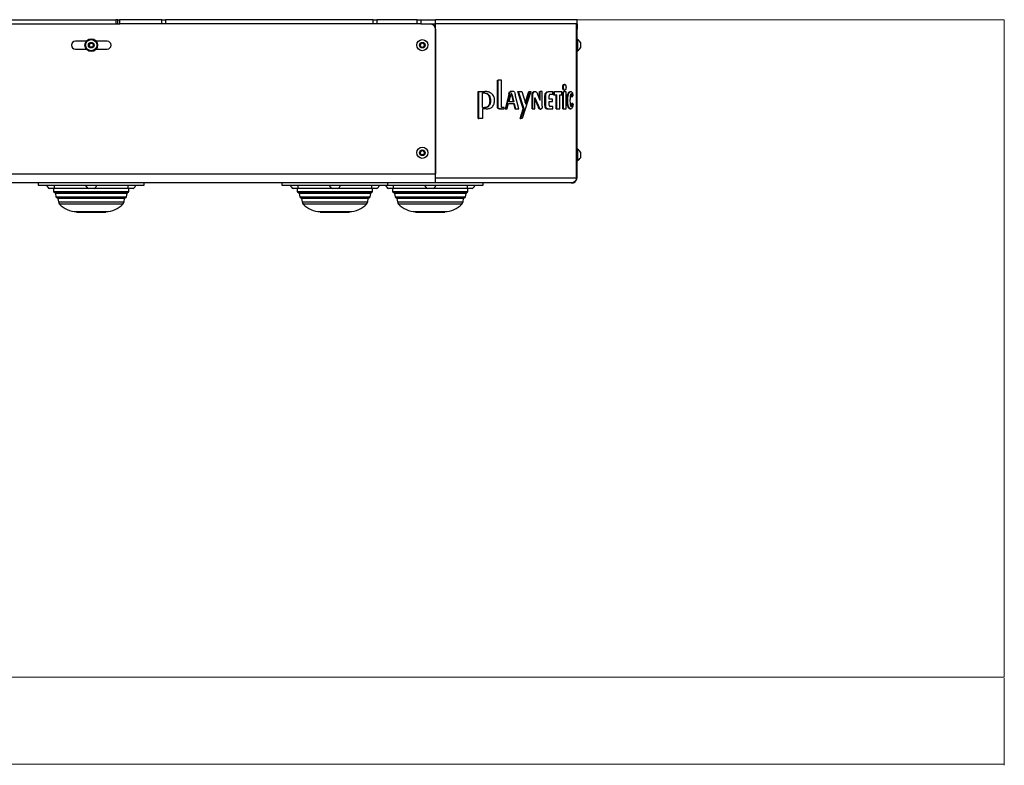
# Model space of a CAD drawing. Units: millimetres. Extents: x 5 to 3686, y -2 to 3129.
# Drawn here: x 2507 to 3436, y 646 to 1349 of the extents above; entities that cross this region are included whole.
import ezdxf

# ---------------------------------------------------------------- set-up
doc = ezdxf.new("R2010")
doc.units = ezdxf.units.MM
doc.styles.add('SLDTEXTSTYLE0', font='TXT', dxfattribs={"width": 0.75})
doc.dimstyles.new('SLDDIMSTYLE0', dxfattribs={"dimtxt": 50, "dimasz": 3.302, "dimexe": 0, "dimexo": 0.0625, "dimgap": 12.5, "dimtad": 1, "dimrnd": 1e-09, "dimzin": 12, "dimdsep": 46, "dimtxsty": 'SLDTEXTSTYLE0', "dimsah": 1, "dimcen": 0.09, "dimadec": 0, "dimazin": 3, "dimtfac": 1, "dimtofl": 0, "dimtmove": 0, "dimatfit": 3, "dimfxl": 1, "dimfrac": 2, "dimtolj": 1, "dimtzin": 12, "dimarcsym": 0})
doc.dimstyles.new('SLDDIMSTYLE1', dxfattribs={"dimtxt": 50, "dimasz": 3.302, "dimexe": 0, "dimexo": 0.0625, "dimgap": 12.5, "dimtad": 1, "dimdec": 0, "dimrnd": 1e-09, "dimzin": 12, "dimdsep": 46, "dimtxsty": 'SLDTEXTSTYLE0', "dimsah": 1, "dimcen": 0.09, "dimadec": 0, "dimazin": 3, "dimtfac": 1, "dimtdec": 0, "dimtofl": 0, "dimtmove": 0, "dimatfit": 3, "dimfxl": 1, "dimfrac": 2, "dimtolj": 1, "dimtzin": 12, "dimarcsym": 0})

# ---------------------------------------------------------------- blocks, each defined once
blk = doc.blocks.new('_D_1')
at = {"color": 7, "linetype": 'Continuous', "lineweight": 0}
blk.add_line((2025.27, 1129.38), (2025.27, 729.38), dxfattribs=at)
at = {"color": 7, "linetype": 'Continuous', "lineweight": 18}
for points in [[(2025.27, 1129.38), (2024.76, 1126.08), (2025.78, 1126.08)], [(2025.27, 729.38), (2025.78, 732.68), (2024.76, 732.68)]]:
    blk.add_solid(points, dxfattribs=at)
at = {"color": 7, "linetype": 'Continuous', "lineweight": 18, "insert": (1960.82, 792.72), "char_height": 50, "attachment_point": 1, "rotation": 90, "style": 'SLDTEXTSTYLE0'}
blk.add_mtext('400', dxfattribs=at)
blk = doc.blocks.new('_D_2')
at = {"color": 7, "linetype": 'Continuous', "lineweight": 0}
for p, q in [((612.47, 728.38), (612.47, 646.38)), ((3436.07, 728.38), (3436.07, 646.38)), ((612.47, 647.38), (3436.07, 647.38))]:
    blk.add_line(p, q, dxfattribs=at)
at = {"color": 7, "linetype": 'Continuous', "lineweight": 18}
for points in [[(612.47, 647.38), (615.77, 646.87), (615.77, 647.89)], [(3436.07, 647.38), (3432.76, 647.89), (3432.76, 646.87)]]:
    blk.add_solid(points, dxfattribs=at)
at = {"color": 7, "linetype": 'Continuous', "lineweight": 18, "insert": (1950.38, 711.83), "char_height": 50, "attachment_point": 1, "style": 'SLDTEXTSTYLE0'}
blk.add_mtext('2824', dxfattribs=at)

msp = doc.modelspace()

# ---------------------------------------------------------------- linework, layer by layer
at = {"color": 7, "linetype": 'Continuous', "lineweight": 18}
for p, q in [((612.466, 1349.38), (3436.066, 1349.38)), ((3436.066, 729.38), (3436.066, 1349.38)), ((612.466, 729.38), (3436.066, 729.38))]:
    msp.add_line(p, q, dxfattribs=at)
at = {"color": 7, "linetype": 'Continuous', "lineweight": 25}
for p, q in [((1451.187, 1349.38), (2597.344, 1349.38)), ((2597.344, 1349.38), (2597.344, 1345.38)), ((2599.344, 1349.38), (2597.344, 1349.38)), ((2599.344, 1345.38), (2599.344, 1349.38)), ((2599.344, 1349.38), (2600.809, 1349.38)), ((2600.809, 1349.38), (2600.809, 1345.38)), ((2640.88, 1349.38), (2600.809, 1349.38)), ((2640.88, 1345.38), (2640.88, 1349.38)), ((2640.88, 1349.38), (2644.415, 1349.38)), ((2644.415, 1349.38), (2644.415, 1345.38)), ((2840.273, 1349.38), (2644.415, 1349.38)), ((2840.273, 1345.38), (2840.273, 1349.38)), ((2840.273, 1349.38), (2843.809, 1349.38)), ((2843.809, 1349.38), (2843.809, 1345.38)), ((2881.88, 1349.38), (2843.809, 1349.38)), ((2881.88, 1345.38), (2881.88, 1349.38)), ((2881.88, 1349.38), (2885.415, 1349.38)), ((2885.415, 1349.38), (2885.415, 1345.38)), ((2885.415, 1349.38), (2899.264, 1349.38)), ((2899.264, 1345.38), (2899.264, 1349.38)), ((3032.766, 1349.38), (2899.264, 1349.38)), ((3032.766, 1345.38), (3032.766, 1349.38)), ((1447.187, 1345.38), (2601.344, 1345.38)), ((2640.88, 1345.38), (2601.344, 1345.38)), ((2644.415, 1345.38), (2640.88, 1345.38)), ((2840.273, 1345.38), (2644.415, 1345.38)), ((2843.809, 1345.38), (2840.273, 1345.38)), ((2881.88, 1345.38), (2843.809, 1345.38)), ((2885.415, 1345.38), (2881.88, 1345.38)), ((2885.415, 1345.38), (2894.266, 1345.38)), ((2885.415, 1345.38), (2899.264, 1345.38)), ((3032.766, 1345.38), (2899.264, 1345.38)), ((2899.266, 1200.38), (2899.266, 1345.38)), ((2899.266, 1340.38), (2899.266, 1203.88)), ((3032.266, 1200.38), (3032.266, 1345.38)), ((3032.766, 1345.38), (3032.766, 1340.38)), ((3032.766, 1203.88), (3032.766, 1340.38)), ((2570.591, 1329.13), (2559.266, 1329.13)), ((2589.266, 1329.13), (2577.94, 1329.13)), ((3033.146, 1330.63), (3032.766, 1330.63)), ((3033.146, 1330.63), (3033.146, 1323.376)), ((2559.266, 1321.63), (2570.591, 1321.63)), ((2571.956, 1325.38), (2573.111, 1327.38)), ((2573.111, 1323.38), (2571.956, 1325.38)), ((2573.111, 1327.38), (2575.42, 1327.38)), ((2575.42, 1323.38), (2573.111, 1323.38)), ((2575.42, 1327.38), (2576.575, 1325.38)), ((2576.575, 1325.38), (2575.42, 1323.38)), ((2577.94, 1321.63), (2589.266, 1321.63)), ((2884.766, 1326.535), (2886.766, 1327.69)), ((2884.766, 1324.226), (2884.766, 1326.535)), ((2886.766, 1323.071), (2884.766, 1324.226)), ((2886.766, 1327.69), (2888.766, 1326.535)), ((2888.766, 1324.226), (2886.766, 1323.071)), ((2888.766, 1326.535), (2888.766, 1324.226)), ((3032.766, 1320.13), (3033.146, 1320.13)), ((3033.146, 1323.376), (3033.146, 1320.13)), ((3036.066, 1328.005), (3036.066, 1324.378)), ((3036.066, 1324.378), (3036.066, 1322.755)), ((2957.598, 1267.493), (2957.598, 1292.379)), ((2957.598, 1292.379), (2958.305, 1292.379)), ((2958.305, 1267.493), (2958.305, 1292.379)), ((2961.512, 1292.379), (2958.305, 1292.379)), ((2961.512, 1266.962), (2961.512, 1292.379)), ((3019.269, 1285.683), (3019.976, 1285.683)), ((3021.206, 1288.428), (3020.499, 1288.428)), ((3020.499, 1282.936), (3021.206, 1282.936)), ((2939.345, 1281.679), (2940.052, 1281.679)), ((2940.052, 1281.679), (2945.847, 1281.679)), ((2943.674, 1266.482), (2943.674, 1280.464)), ((2944.666, 1280.464), (2943.674, 1280.464)), ((2968.274, 1279.234), (2964.859, 1265.252)), ((2968.981, 1279.234), (2965.566, 1265.252)), ((2968.274, 1279.234), (2968.981, 1279.234)), ((2968.613, 1271.825), (2970.177, 1278.17)), ((2970.851, 1278.207), (2971.558, 1278.207)), ((2970.851, 1278.207), (2972.445, 1271.825)), ((2971.015, 1282.083), (2971.722, 1282.083)), ((2971.558, 1278.207), (2973.152, 1271.825)), ((2977.756, 1265.252), (2974.503, 1278.474)), ((2982.069, 1265.177), (2976.909, 1281.666)), ((2976.909, 1281.666), (2977.616, 1281.666)), ((2982.776, 1265.177), (2977.616, 1281.666)), ((2977.616, 1281.666), (2980.696, 1281.666)), ((2980.696, 1281.666), (2984.32, 1269.773)), ((2989.274, 1281.666), (2981.153, 1256.205)), ((2983.966, 1270.933), (2987.236, 1281.666)), ((2984.32, 1269.773), (2987.943, 1281.666)), ((2987.236, 1281.666), (2987.943, 1281.666)), ((2987.943, 1281.666), (2989.274, 1281.666)), ((2990.456, 1278.547), (2991.163, 1278.547)), ((2990.456, 1265.256), (2990.456, 1278.547)), ((2991.163, 1265.256), (2991.163, 1278.547)), ((2992.466, 1281.564), (2993.173, 1281.564)), ((2993.094, 1275.606), (2993.147, 1275.606)), ((2993.094, 1265.256), (2993.094, 1275.606)), ((2993.094, 1274.089), (2996.388, 1266.448)), ((2998.08, 1273.335), (2995.427, 1279.479)), ((2997.423, 1281.564), (2998.13, 1281.564)), ((2997.423, 1274.856), (2997.423, 1281.564)), ((2998.13, 1273.335), (2998.08, 1273.335)), ((2999.919, 1281.564), (2998.13, 1281.564)), ((2998.13, 1273.335), (2998.13, 1281.564)), ((2999.919, 1267.788), (2999.919, 1281.564)), ((3002.543, 1268.443), (3002.543, 1277.936)), ((3002.543, 1277.936), (3003.25, 1277.936)), ((3003.25, 1268.443), (3003.25, 1277.936)), ((3004.815, 1281.399), (3005.522, 1281.399)), ((3009.89, 1281.399), (3005.522, 1281.399)), ((3006.563, 1274.474), (3006.563, 1277.566)), ((3009.549, 1274.474), (3006.563, 1274.474)), ((3007.145, 1279.017), (3009.89, 1279.017)), ((3009.549, 1272.092), (3009.549, 1274.474)), ((3009.89, 1279.017), (3009.89, 1281.399)), ((3010.683, 1278.495), (3010.683, 1281.4)), ((3010.683, 1281.4), (3011.39, 1281.4)), ((3010.683, 1278.495), (3011.39, 1278.495)), ((3011.39, 1278.495), (3011.39, 1281.4)), ((3018.516, 1281.4), (3011.39, 1281.4)), ((3011.39, 1278.495), (3013.684, 1278.495)), ((3012.977, 1265.241), (3012.977, 1278.495)), ((3013.684, 1265.241), (3013.684, 1278.495)), ((3016.459, 1278.495), (3018.516, 1278.495)), ((3016.459, 1265.241), (3016.459, 1278.495)), ((3018.516, 1278.495), (3018.516, 1281.4)), ((3019.318, 1265.241), (3019.318, 1281.399)), ((3019.318, 1281.399), (3020.025, 1281.399)), ((3020.025, 1265.241), (3020.025, 1281.399)), ((3022.377, 1281.399), (3020.025, 1281.399)), ((3022.377, 1265.241), (3022.377, 1281.399)), ((3023.282, 1273.182), (3023.989, 1273.182)), ((3026.16, 1281.671), (3026.867, 1281.671)), ((3027.612, 1276.606), (3028.32, 1276.606)), ((3028.32, 1276.606), (3028.963, 1277.687)), ((2943.674, 1266.482), (2946.199, 1266.482)), ((2947.135, 1265.265), (2943.674, 1265.265)), ((2950.341, 1272.712), (2951.048, 1272.712)), ((2957.598, 1267.493), (2958.305, 1267.493)), ((2959.744, 1265.252), (2960.451, 1265.252)), ((2960.451, 1265.252), (2964.061, 1265.252)), ((2964.061, 1266.468), (2961.97, 1266.468)), ((2964.061, 1265.252), (2964.061, 1266.468)), ((2964.859, 1265.252), (2965.566, 1265.252)), ((2965.566, 1265.252), (2966.996, 1265.252)), ((2966.996, 1265.252), (2968.211, 1270.229)), ((2968.211, 1270.229), (2973.54, 1270.229)), ((2973.152, 1271.825), (2968.613, 1271.825)), ((2972.833, 1270.229), (2974.052, 1265.252)), ((2973.54, 1270.229), (2974.759, 1265.252)), ((2974.052, 1265.252), (2974.759, 1265.252)), ((2974.759, 1265.252), (2977.756, 1265.252)), ((2979.044, 1256.205), (2982.069, 1265.177)), ((2979.752, 1256.205), (2982.776, 1265.177)), ((2982.069, 1265.177), (2982.776, 1265.177)), ((2990.456, 1265.256), (2991.163, 1265.256)), ((2991.163, 1265.256), (2993.094, 1265.256)), ((2996.388, 1266.448), (2997.095, 1266.448)), ((2997.899, 1265.107), (2998.606, 1265.107)), ((3002.543, 1268.443), (3003.25, 1268.443)), ((3004.402, 1265.241), (3005.109, 1265.241)), ((3005.109, 1265.241), (3010.039, 1265.241)), ((3006.563, 1272.092), (3009.549, 1272.092)), ((3006.563, 1268.741), (3006.563, 1272.092)), ((3010.039, 1267.624), (3007.367, 1267.624)), ((3010.039, 1265.241), (3010.039, 1267.624)), ((3012.977, 1265.241), (3013.684, 1265.241)), ((3013.684, 1265.241), (3016.459, 1265.241)), ((3019.318, 1265.241), (3020.025, 1265.241)), ((3020.025, 1265.241), (3022.377, 1265.241)), ((3026.347, 1265.213), (3027.054, 1265.213)), ((3027.724, 1270.724), (3028.432, 1270.724)), ((3029.015, 1269.608), (3028.432, 1270.724)), ((2939.334, 1256.224), (2940.041, 1256.224)), ((2943.655, 1256.224), (2940.041, 1256.224)), ((2979.044, 1256.205), (2979.752, 1256.205)), ((2981.153, 1256.205), (2979.752, 1256.205)), ((3033.146, 1227.13), (3032.766, 1227.13)), ((3033.146, 1227.13), (3033.146, 1219.876)), ((2884.456, 1223.88), (2885.611, 1225.88)), ((2885.611, 1221.88), (2884.456, 1223.88)), ((2885.611, 1225.88), (2887.92, 1225.88)), ((2887.92, 1221.88), (2885.611, 1221.88)), ((2887.92, 1225.88), (2889.075, 1223.88)), ((2889.075, 1223.88), (2887.92, 1221.88)), ((3033.146, 1219.876), (3033.146, 1216.63)), ((3036.066, 1224.505), (3036.066, 1220.878)), ((3036.066, 1220.878), (3036.066, 1219.255)), ((3032.766, 1216.63), (3033.146, 1216.63)), ((1149.266, 1203.88), (2899.266, 1203.88)), ((2899.266, 1200.38), (3032.266, 1200.38)), ((3032.765, 1200.38), (3032.765, 1203.754)), ((2899.266, 1195.38), (1149.268, 1195.38)), ((2524.266, 1195.38), (2524.266, 1193.38)), ((2524.266, 1193.38), (2574.266, 1193.38)), ((2532.21, 1193.38), (2532.21, 1193)), ((2539.266, 1193), (2532.21, 1193)), ((2538.766, 1190.08), (2534.835, 1190.08)), ((2538.766, 1190.38), (2538.766, 1187.38)), ((2538.766, 1190.38), (2571.135, 1190.38)), ((2539.266, 1193.38), (2539.266, 1190.38)), ((2569.016, 1193.38), (2569.016, 1193)), ((2579.516, 1193), (2569.016, 1193)), ((2576.891, 1190.08), (2571.641, 1190.08)), ((2574.266, 1193.38), (2624.266, 1193.38)), ((2577.396, 1190.38), (2605.01, 1190.38)), ((2579.516, 1193), (2579.516, 1193.38)), ((2605.01, 1190.38), (2609.766, 1190.38)), ((2609.266, 1190.38), (2609.266, 1193.38)), ((2616.322, 1193), (2609.266, 1193)), ((2609.766, 1187.38), (2609.766, 1190.38)), ((2613.697, 1190.08), (2609.766, 1190.08)), ((2616.322, 1193), (2616.322, 1193.38)), ((2624.266, 1193.38), (2624.266, 1195.38)), ((2754.266, 1195.38), (2754.266, 1193.38)), ((2754.266, 1193.38), (2804.266, 1193.38)), ((2762.21, 1193.38), (2762.21, 1193)), ((2769.266, 1193), (2762.21, 1193)), ((2768.766, 1190.08), (2764.835, 1190.08)), ((2768.766, 1190.38), (2768.766, 1187.38)), ((2768.766, 1190.38), (2773.521, 1190.38)), ((2769.266, 1193.38), (2769.266, 1190.38)), ((2773.521, 1190.38), (2801.135, 1190.38)), ((2799.016, 1193.38), (2799.016, 1193)), ((2809.516, 1193), (2799.016, 1193)), ((2806.891, 1190.08), (2801.641, 1190.08)), ((2804.266, 1193.38), (2854.266, 1193.38)), ((2807.267, 1190.38), (2839.766, 1190.38)), ((2809.516, 1193), (2809.516, 1193.38)), ((2839.266, 1190.38), (2839.266, 1193.38)), ((2846.322, 1193), (2839.266, 1193)), ((2839.766, 1187.38), (2839.766, 1190.38)), ((2843.697, 1190.08), (2839.766, 1190.08)), ((2846.322, 1193), (2846.322, 1193.38)), ((2852.21, 1193.38), (2852.21, 1193)), ((2859.266, 1193), (2852.21, 1193)), ((2854.266, 1193.38), (2854.266, 1195.38)), ((2854.266, 1193.38), (2894.266, 1193.38)), ((2858.765, 1190.08), (2854.835, 1190.08)), ((2858.765, 1190.38), (2858.765, 1187.38)), ((2858.765, 1190.38), (2863.521, 1190.38)), ((2859.266, 1193.38), (2859.266, 1190.38)), ((2863.521, 1190.38), (2891.135, 1190.38)), ((2889.016, 1193.38), (2889.016, 1193)), ((2899.516, 1193), (2889.016, 1193)), ((2896.891, 1190.08), (2891.641, 1190.08)), ((2894.266, 1193.38), (2944.266, 1193.38)), ((2897.268, 1190.38), (2929.765, 1190.38)), ((3027.266, 1195.38), (2899.266, 1195.38)), ((2899.516, 1193), (2899.516, 1193.38)), ((2929.266, 1190.38), (2929.266, 1193.38)), ((2936.322, 1193), (2929.266, 1193)), ((2929.765, 1187.38), (2929.765, 1190.38)), ((2933.697, 1190.08), (2929.765, 1190.08)), ((2936.322, 1193), (2936.322, 1193.38)), ((2944.266, 1193.38), (2944.266, 1195.38)), ((3027.266, 1195.38), (3027.765, 1195.38)), ((2540.406, 1185.584), (2541.002, 1182.207)), ((2606.545, 1181.38), (2541.986, 1181.38)), ((2542.771, 1180.681), (2543.333, 1177.492)), ((2605.198, 1177.492), (2605.761, 1180.681)), ((2607.53, 1182.207), (2608.125, 1185.584)), ((2770.406, 1185.584), (2771.002, 1182.207)), ((2836.545, 1181.38), (2771.986, 1181.38)), ((2772.771, 1180.681), (2773.333, 1177.492)), ((2835.198, 1177.492), (2835.761, 1180.681)), ((2837.53, 1182.207), (2838.125, 1185.584)), ((2860.406, 1185.584), (2861.001, 1182.207)), ((2926.544, 1181.38), (2861.986, 1181.38)), ((2862.77, 1180.681), (2863.332, 1177.492)), ((2925.198, 1177.492), (2925.76, 1180.681)), ((2927.529, 1182.207), (2928.125, 1185.584)), ((2560.466, 1168.48), (2560.466, 1167.88)), ((2560.466, 1168.48), (2560.466, 1168.08)), ((2560.466, 1168.48), (2586.217, 1168.48)), ((2560.466, 1168.08), (2586.217, 1168.08)), ((2560.466, 1167.88), (2586.217, 1167.88)), ((2586.217, 1168.48), (2588.066, 1168.48)), ((2586.217, 1168.08), (2588.066, 1168.08)), ((2586.217, 1167.88), (2588.066, 1167.88)), ((2588.066, 1167.88), (2588.066, 1168.48)), ((2588.066, 1168.08), (2588.066, 1168.48)), ((2790.466, 1168.48), (2790.466, 1167.88)), ((2790.466, 1168.48), (2790.466, 1168.08)), ((2790.466, 1168.48), (2792.314, 1168.48)), ((2790.466, 1168.08), (2792.314, 1168.08)), ((2790.466, 1167.88), (2792.314, 1167.88)), ((2792.314, 1168.48), (2818.066, 1168.48)), ((2792.314, 1168.08), (2818.066, 1168.08)), ((2792.314, 1167.88), (2818.066, 1167.88)), ((2818.066, 1167.88), (2818.066, 1168.48)), ((2818.066, 1168.08), (2818.066, 1168.48)), ((2880.465, 1168.48), (2880.465, 1167.88)), ((2880.465, 1168.48), (2880.465, 1168.08)), ((2880.465, 1168.48), (2882.314, 1168.48)), ((2880.465, 1168.08), (2882.314, 1168.08)), ((2880.465, 1167.88), (2882.314, 1167.88)), ((2882.314, 1168.48), (2908.065, 1168.48)), ((2882.314, 1168.08), (2908.065, 1168.08)), ((2882.314, 1167.88), (2908.065, 1167.88)), ((2908.065, 1167.88), (2908.065, 1168.48)), ((2908.065, 1168.08), (2908.065, 1168.48))]:
    msp.add_line(p, q, dxfattribs=at)
at = {"color": 8, "linetype": 'Continuous', "lineweight": 25}
for p, q in [((3032.766, 1340.38), (3032.266, 1340.38)), ((3032.266, 1203.88), (3032.766, 1203.88)), ((2538.766, 1187.38), (2609.766, 1187.38)), ((2539.593, 1186.395), (2604.293, 1186.395)), ((2603.589, 1185.584), (2540.406, 1185.584)), ((2541.002, 1182.207), (2607.53, 1182.207)), ((2601.541, 1180.681), (2542.771, 1180.681)), ((2605.761, 1180.681), (2601.541, 1180.681)), ((2608.125, 1185.584), (2603.589, 1185.584)), ((2604.293, 1186.395), (2608.938, 1186.395)), ((2768.766, 1187.38), (2839.766, 1187.38)), ((2769.593, 1186.395), (2774.238, 1186.395)), ((2774.942, 1185.584), (2770.406, 1185.584)), ((2771.002, 1182.207), (2837.53, 1182.207)), ((2776.99, 1180.681), (2772.771, 1180.681)), ((2774.238, 1186.395), (2838.938, 1186.395)), ((2838.125, 1185.584), (2774.942, 1185.584)), ((2835.761, 1180.681), (2776.99, 1180.681)), ((2858.765, 1187.38), (2929.765, 1187.38)), ((2859.593, 1186.395), (2864.238, 1186.395)), ((2864.942, 1185.584), (2860.406, 1185.584)), ((2861.001, 1182.207), (2927.529, 1182.207)), ((2866.99, 1180.681), (2862.77, 1180.681)), ((2864.238, 1186.395), (2928.937, 1186.395)), ((2928.125, 1185.584), (2864.942, 1185.584)), ((2925.76, 1180.681), (2866.99, 1180.681)), ((2543.333, 1177.492), (2605.198, 1177.492)), ((2600.167, 1175.447), (2544.357, 1175.447)), ((2604.174, 1175.447), (2600.167, 1175.447)), ((2773.333, 1177.492), (2835.198, 1177.492)), ((2778.364, 1175.447), (2774.357, 1175.447)), ((2834.174, 1175.447), (2778.364, 1175.447)), ((2863.332, 1177.492), (2925.198, 1177.492)), ((2868.364, 1175.447), (2864.357, 1175.447)), ((2924.174, 1175.447), (2868.364, 1175.447))]:
    msp.add_line(p, q, dxfattribs=at)
at = {"color": 7, "linetype": 'Continuous', "lineweight": 25, "flags": 128}
for points in [[(2939.334, 1256.224), (2939.34, 1270.479), (2939.345, 1281.679)], [(2940.041, 1256.224), (2940.047, 1270.479), (2940.052, 1281.679)], [(2943.674, 1265.265), (2943.664, 1260.202), (2943.655, 1256.224)], [(3032.266, 1201.008), (3032.602, 1202.222), (3032.766, 1203.88)]]:
    msp.add_lwpolyline(points, dxfattribs=at)
at = {"color": 7, "linetype": 'Continuous', "lineweight": 25}
for centre, radius in [((2574.266, 1325.38), 6), ((2574.266, 1325.38), 5.25), ((2886.766, 1325.38), 5.25), ((2574.266, 1325.38), 2.625), ((2886.766, 1325.38), 2.625), ((2886.766, 1223.88), 5.25), ((2886.766, 1223.88), 2.625)]:
    msp.add_circle(centre, radius, dxfattribs=at)
for centre, radius, start, end in [((2894.266, 1340.38), 5, 0, 90), ((2559.266, 1325.38), 3.75, 90, 270), ((2589.266, 1325.38), 3.75, 270, 90), ((3031.066, 1325.38), 5.647, 27.700866, 68.389787), ((2574.266, 1325.38), 2, 150, 210), ((2574.266, 1325.38), 2, 90, 150), ((2574.266, 1325.38), 2, 210, 270), ((2574.266, 1325.38), 2, 30, 90), ((2574.266, 1325.38), 2, 270, 330), ((2574.266, 1325.38), 2, 330, 30), ((2886.766, 1325.38), 2, 120, 180), ((2886.766, 1325.38), 2, 180, 240), ((2886.766, 1325.38), 2, 60, 120), ((2886.766, 1325.38), 2, 240, 300), ((2886.766, 1325.38), 2, 360, 60), ((2886.766, 1325.38), 2, 300, 360), ((3031.066, 1325.38), 5.647, 291.610213, 332.299134), ((3031.066, 1221.88), 5.647, 27.700866, 68.389787), ((2886.766, 1223.88), 2, 150, 210), ((2886.766, 1223.88), 2, 90, 150), ((2886.766, 1223.88), 2, 210, 270), ((2886.766, 1223.88), 2, 30, 90), ((2886.766, 1223.88), 2, 270, 330), ((2886.766, 1223.88), 2, 330, 30), ((3031.066, 1221.88), 5.647, 291.610213, 332.299134), ((2537.46, 1195.08), 5.647, 201.610213, 242.299134), ((2574.266, 1195.08), 5.647, 201.610213, 242.299134), ((2574.266, 1195.08), 5.647, 297.700866, 338.389787), ((2611.072, 1195.08), 5.647, 297.700866, 338.389787), ((2767.46, 1195.08), 5.647, 201.610213, 242.299134), ((2804.266, 1195.08), 5.647, 201.610213, 242.299134), ((2804.266, 1195.08), 5.647, 297.700866, 338.389787), ((2841.072, 1195.08), 5.647, 297.700866, 338.389787), ((2857.46, 1195.08), 5.647, 201.610213, 242.299134), ((2894.266, 1195.08), 5.647, 201.610213, 242.299134), ((2894.266, 1195.08), 5.647, 297.700866, 338.389787), ((2931.072, 1195.08), 5.647, 297.700866, 338.389787), ((2539.766, 1187.38), 1, 180, 260.085217), ((2539.421, 1185.41), 1, 10, 80.085217), ((2541.986, 1182.38), 1, 190, 270), ((2541.786, 1180.507), 1, 10, 60.844112), ((2606.745, 1180.507), 1, 119.155888, 170), ((2606.545, 1182.38), 1, 270, 350), ((2609.11, 1185.41), 1, 99.914783, 170), ((2608.766, 1187.38), 1, 279.914783, 0), ((2769.766, 1187.38), 1, 180, 260.085217), ((2769.421, 1185.41), 1, 10, 80.085217), ((2771.986, 1182.38), 1, 190, 270), ((2771.786, 1180.507), 1, 10, 60.844112), ((2836.745, 1180.507), 1, 119.155888, 170), ((2836.545, 1182.38), 1, 270, 350), ((2839.11, 1185.41), 1, 99.914783, 170), ((2838.766, 1187.38), 1, 279.914783, 0), ((2859.765, 1187.38), 1, 180, 260.085217), ((2859.421, 1185.41), 1, 10, 80.085217), ((2861.986, 1182.38), 1, 190, 270), ((2861.785, 1180.507), 1, 10, 60.844112), ((2926.745, 1180.507), 1, 119.155888, 170), ((2926.544, 1182.38), 1, 270, 350), ((2929.109, 1185.41), 1, 99.914783, 170), ((2928.765, 1187.38), 1, 279.914783, 0), ((2547.272, 1178.187), 4, 190, 223.22128), ((2560.466, 1190.585), 22.105, 223.22128, 270), ((2588.066, 1190.585), 22.105, 270, 316.77872), ((2601.259, 1178.187), 4, 316.77872, 350), ((2777.272, 1178.187), 4, 190, 223.22128), ((2790.466, 1190.585), 22.105, 223.22128, 270), ((2818.066, 1190.585), 22.105, 270, 316.77872), ((2831.259, 1178.187), 4, 316.77872, 350), ((2867.272, 1178.187), 4, 190, 223.22128), ((2880.465, 1190.585), 22.105, 223.22128, 270), ((2908.065, 1190.585), 22.105, 270, 316.77872), ((2921.259, 1178.187), 4, 316.77872, 350)]:
    msp.add_arc(centre, radius, start, end, dxfattribs=at)
for points, knots in [([(3019.269, 1285.683), (3019.274, 1285.869), (3019.285, 1286.242), (3019.365, 1286.774), (3019.486, 1287.258), (3019.698, 1287.809), (3020.041, 1288.313), (3020.347, 1288.389), (3020.499, 1288.427)], [0, 0, 0, 0, 0.1260422, 0.251492, 0.3768248, 0.5020211, 0.7514315, 1, 1, 1, 1]), ([(3020.499, 1282.937), (3020.347, 1282.975), (3020.041, 1283.05), (3019.698, 1283.557), (3019.485, 1284.108), (3019.365, 1284.593), (3019.285, 1285.124), (3019.274, 1285.496), (3019.269, 1285.683)], [0, 0, 0, 0, 0.2482574, 0.497962, 0.6237994, 0.7490242, 0.8741223, 1, 1, 1, 1]), ([(3019.976, 1285.683), (3019.981, 1285.869), (3019.992, 1286.242), (3020.073, 1286.774), (3020.193, 1287.257), (3020.405, 1287.811), (3020.749, 1288.296), (3021.211, 1288.496), (3021.664, 1288.292), (3021.989, 1287.805), (3022.187, 1287.253), (3022.299, 1286.771), (3022.373, 1286.241), (3022.382, 1285.869), (3022.387, 1285.683)], [0, 0, 0, 0, 0.0629116, 0.1255275, 0.188085, 0.2505744, 0.3750629, 0.5000911, 0.6247405, 0.7494516, 0.812285, 0.8747907, 0.9371936, 1, 1, 1, 1]), ([(3022.387, 1285.683), (3022.382, 1285.496), (3022.372, 1285.123), (3022.298, 1284.592), (3022.186, 1284.11), (3021.989, 1283.559), (3021.663, 1283.074), (3021.211, 1282.869), (3020.749, 1283.067), (3020.405, 1283.554), (3020.192, 1284.109), (3020.072, 1284.592), (3019.992, 1285.124), (3019.981, 1285.496), (3019.976, 1285.683)], [0, 0, 0, 0, 0.0628823, 0.125472, 0.1880459, 0.2505682, 0.3751085, 0.5001024, 0.6247288, 0.7493818, 0.8122, 0.8747125, 0.9371616, 1, 1, 1, 1]), ([(2943.959, 1280.464), (2944.277, 1280.456), (2944.886, 1280.443), (2945.739, 1280.316), (2946.403, 1280.14), (2946.904, 1279.953), (2947.54, 1279.655), (2948.127, 1279.252), (2948.738, 1278.652), (2949.092, 1278.191), (2949.359, 1277.733), (2949.562, 1277.331), (2949.789, 1276.786), (2949.982, 1276.146), (2950.145, 1275.401), (2950.238, 1274.768), (2950.302, 1274.063), (2950.336, 1273.426), (2950.339, 1272.95), (2950.341, 1272.712)], [0, 0, 0, 0, 0.0853214, 0.1631402, 0.2310538, 0.2694662, 0.3064456, 0.4185399, 0.4558719, 0.5308033, 0.5684518, 0.592254, 0.6461049, 0.7187682, 0.7615326, 0.8392322, 0.8800523, 0.9399719, 1, 1, 1, 1]), ([(2944.666, 1280.464), (2945.598, 1280.404), (2947.002, 1280.316), (2948.675, 1279.426), (2949.714, 1278.413), (2950.413, 1277.111), (2950.971, 1275.206), (2951.017, 1273.71), (2951.048, 1272.712)], [0, 0, 0, 0, 0.2480422, 0.3734451, 0.4987595, 0.6241436, 0.7491815, 1, 1, 1, 1]), ([(2954.972, 1273.472), (2954.936, 1274.072), (2954.865, 1275.269), (2954.284, 1276.969), (2953.364, 1278.462), (2952.151, 1279.694), (2950.723, 1280.617), (2948.645, 1281.479), (2946.964, 1281.599), (2945.847, 1281.679)], [0, 0, 0, 0, 0.1255409, 0.2501466, 0.3748772, 0.5001665, 0.6254528, 0.7509346, 1, 1, 1, 1]), ([(2947.135, 1265.265), (2948.182, 1265.335), (2949.755, 1265.44), (2951.669, 1266.324), (2952.932, 1267.304), (2953.902, 1268.618), (2954.796, 1270.655), (2954.901, 1272.346), (2954.972, 1273.472)], [0, 0, 0, 0, 0.24987424, 0.37553845, 0.50011426, 0.62470298, 0.75022617, 1, 1, 1, 1]), ([(2968.274, 1279.234), (2968.377, 1279.608), (2968.584, 1280.353), (2969.049, 1281.194), (2969.572, 1281.681), (2970.181, 1282.021), (2970.681, 1282.058), (2971.015, 1282.083)], [0, 0, 0, 0, 0.2510507, 0.4993038, 0.624711, 0.7496043, 1, 1, 1, 1]), ([(2968.981, 1279.234), (2969.084, 1279.608), (2969.291, 1280.353), (2969.756, 1281.194), (2970.279, 1281.681), (2970.888, 1282.021), (2971.388, 1282.058), (2971.722, 1282.083)], [0, 0, 0, 0, 0.2510507, 0.49930376, 0.62471103, 0.74960434, 1, 1, 1, 1]), ([(2970.902, 1279.766), (2970.89, 1279.765), (2970.853, 1279.764), (2970.804, 1279.754), (2970.757, 1279.737), (2970.711, 1279.715), (2970.668, 1279.687), (2970.618, 1279.644), (2970.581, 1279.603), (2970.548, 1279.556), (2970.525, 1279.516), (2970.501, 1279.472), (2970.478, 1279.423), (2970.457, 1279.372), (2970.432, 1279.302), (2970.404, 1279.213), (2970.374, 1279.101), (2970.346, 1278.988), (2970.31, 1278.833), (2970.27, 1278.639), (2970.224, 1278.404), (2970.193, 1278.248), (2970.177, 1278.17)], [0, 0, 0, 0, 0.0220677, 0.0669849, 0.0898798, 0.1119452, 0.1567821, 0.179601, 0.2252015, 0.2485929, 0.2721243, 0.3007474, 0.3294669, 0.3584216, 0.3874336, 0.4465063, 0.5057264, 0.5674152, 0.6291337, 0.7526934, 0.8763472, 1, 1, 1, 1]), ([(2970.851, 1278.207), (2970.833, 1278.285), (2970.798, 1278.439), (2970.752, 1278.674), (2970.706, 1278.908), (2970.668, 1279.103), (2970.634, 1279.259), (2970.608, 1279.354), (2970.583, 1279.43), (2970.562, 1279.485), (2970.546, 1279.52), (2970.538, 1279.537)], [0, 0, 0, 0, 0.1737484, 0.3476304, 0.5213512, 0.6950744, 0.7819481, 0.8690237, 0.913259, 0.9575964, 1, 1, 1, 1]), ([(2971.558, 1278.207), (2971.541, 1278.285), (2971.505, 1278.439), (2971.459, 1278.674), (2971.413, 1278.908), (2971.376, 1279.103), (2971.341, 1279.259), (2971.315, 1279.354), (2971.29, 1279.43), (2971.269, 1279.486), (2971.244, 1279.541), (2971.219, 1279.586), (2971.195, 1279.622), (2971.173, 1279.649), (2971.149, 1279.675), (2971.123, 1279.697), (2971.096, 1279.716), (2971.067, 1279.732), (2971.036, 1279.745), (2970.998, 1279.756), (2970.954, 1279.764), (2970.919, 1279.765), (2970.902, 1279.766)], [0, 0, 0, 0, 0.1282395, 0.2565775, 0.3847967, 0.5130175, 0.577137, 0.6414053, 0.6740543, 0.7067787, 0.7399072, 0.7732962, 0.793096, 0.8130153, 0.8333729, 0.8539177, 0.8737282, 0.8937243, 0.9142647, 0.934977, 0.9673005, 1, 1, 1, 1]), ([(2971.722, 1282.083), (2971.912, 1282.075), (2972.292, 1282.057), (2972.843, 1281.872), (2973.325, 1281.503), (2973.819, 1280.816), (2974.19, 1279.768), (2974.399, 1278.907), (2974.503, 1278.474)], [0, 0, 0, 0, 0.1258625, 0.2505757, 0.3752807, 0.5008319, 0.7494691, 1, 1, 1, 1]), ([(2990.456, 1278.547), (2990.465, 1278.944), (2990.479, 1279.541), (2990.663, 1280.296), (2990.894, 1280.805), (2991.23, 1281.185), (2991.756, 1281.511), (2992.182, 1281.543), (2992.466, 1281.564)], [0, 0, 0, 0, 0.2498276, 0.3757773, 0.5004967, 0.6250609, 0.7509041, 1, 1, 1, 1]), ([(2991.163, 1278.547), (2991.172, 1278.944), (2991.186, 1279.541), (2991.37, 1280.296), (2991.601, 1280.805), (2991.938, 1281.185), (2992.463, 1281.511), (2992.89, 1281.543), (2993.173, 1281.564)], [0, 0, 0, 0, 0.2498276, 0.3757773, 0.5004967, 0.6250609, 0.7509041, 1, 1, 1, 1]), ([(2993.147, 1275.606), (2993.184, 1275.523), (2993.855, 1273.997), (2995.187, 1270.943), (2996.447, 1267.974), (2997.095, 1266.448)], [0, 0, 0, 0, 0.0272076, 0.5000522, 1, 1, 1, 1]), ([(2993.173, 1281.564), (2993.413, 1281.542), (2993.89, 1281.497), (2994.767, 1280.9), (2995.162, 1280.048), (2995.427, 1279.479)], [0, 0, 0, 0, 0.2516665, 0.4999777, 1, 1, 1, 1]), ([(3002.543, 1277.936), (3002.571, 1278.41), (3002.614, 1279.121), (3002.909, 1279.949), (3003.297, 1280.652), (3003.951, 1281.27), (3004.526, 1281.356), (3004.815, 1281.399)], [0, 0, 0, 0, 0.2496498, 0.3747942, 0.4998233, 0.7483594, 1, 1, 1, 1]), ([(3003.25, 1277.936), (3003.278, 1278.41), (3003.321, 1279.121), (3003.616, 1279.949), (3004.004, 1280.652), (3004.658, 1281.27), (3005.233, 1281.356), (3005.522, 1281.399)], [0, 0, 0, 0, 0.24964984, 0.37479418, 0.49982332, 0.74835941, 1, 1, 1, 1]), ([(3007.145, 1279.017), (3007.095, 1279.012), (3006.997, 1279.003), (3006.856, 1278.914), (3006.741, 1278.751), (3006.634, 1278.47), (3006.569, 1278.062), (3006.565, 1277.732), (3006.563, 1277.566)], [0, 0, 0, 0, 0.1259806, 0.2506109, 0.3756154, 0.5011603, 0.7489725, 1, 1, 1, 1]), ([(3023.282, 1273.182), (3023.32, 1274.326), (3023.377, 1276.044), (3023.751, 1278.086), (3024.128, 1279.42), (3024.593, 1280.46), (3025.28, 1281.452), (3025.808, 1281.583), (3026.16, 1281.671)], [0, 0, 0, 0, 0.2493284, 0.374269, 0.4989436, 0.6241129, 0.7493103, 1, 1, 1, 1]), ([(3026.347, 1265.213), (3026, 1265.28), (3025.478, 1265.38), (3024.767, 1266.166), (3024.261, 1267.048), (3023.825, 1268.269), (3023.503, 1269.762), (3023.314, 1271.438), (3023.293, 1272.599), (3023.282, 1273.182)], [0, 0, 0, 0, 0.2482449, 0.3732009, 0.4986715, 0.6239903, 0.7488153, 0.8739605, 1, 1, 1, 1]), ([(3023.989, 1273.182), (3024.027, 1274.326), (3024.084, 1276.044), (3024.458, 1278.086), (3024.835, 1279.42), (3025.3, 1280.46), (3025.987, 1281.452), (3026.515, 1281.583), (3026.867, 1281.671)], [0, 0, 0, 0, 0.2493284, 0.374269, 0.4989436, 0.6241129, 0.7493103, 1, 1, 1, 1]), ([(3027.054, 1265.213), (3026.707, 1265.28), (3026.185, 1265.38), (3025.474, 1266.166), (3024.968, 1267.048), (3024.532, 1268.269), (3024.21, 1269.762), (3024.021, 1271.438), (3024, 1272.599), (3023.989, 1273.182)], [0, 0, 0, 0, 0.2482449, 0.3732009, 0.4986715, 0.6239903, 0.7488153, 0.8739605, 1, 1, 1, 1]), ([(3027.264, 1279.435), (3027.169, 1279.399), (3026.979, 1279.327), (3026.721, 1278.809), (3026.513, 1278.099), (3026.308, 1276.975), (3026.158, 1275.395), (3026.142, 1274.095), (3026.135, 1273.442)], [0, 0, 0, 0, 0.1249445, 0.2501035, 0.375459, 0.5006534, 0.7490733, 1, 1, 1, 1]), ([(3026.135, 1273.442), (3026.14, 1272.775), (3026.15, 1271.44), (3026.255, 1269.774), (3026.455, 1268.585), (3026.682, 1267.878), (3026.97, 1267.501), (3027.166, 1267.465), (3027.264, 1267.447)], [0, 0, 0, 0, 0.2495984, 0.4993586, 0.6250292, 0.7497721, 0.8740816, 1, 1, 1, 1]), ([(3026.867, 1281.671), (3027.092, 1281.643), (3027.54, 1281.587), (3028.147, 1280.94), (3028.655, 1279.637), (3028.86, 1278.338), (3028.963, 1277.687)], [0, 0, 0, 0, 0.2488715, 0.4984145, 0.7489482, 1, 1, 1, 1]), ([(3027.612, 1276.606), (3027.561, 1276.983), (3027.46, 1277.733), (3027.249, 1278.715), (3027.044, 1279.037), (3026.947, 1279.19)], [0, 0, 0, 0, 0.348097, 0.6921899, 1, 1, 1, 1]), ([(3028.32, 1276.606), (3028.269, 1276.986), (3028.168, 1277.74), (3027.946, 1278.722), (3027.629, 1279.338), (3027.386, 1279.403), (3027.264, 1279.435)], [0, 0, 0, 0, 0.2517934, 0.50069042, 0.74888779, 1, 1, 1, 1]), ([(2950.341, 1272.712), (2950.308, 1271.942), (2950.259, 1270.783), (2949.823, 1269.308), (2949.309, 1268.284), (2948.561, 1267.444), (2947.315, 1266.636), (2946.221, 1266.543), (2945.492, 1266.482)], [0, 0, 0, 0, 0.2494079, 0.3750316, 0.5004723, 0.6249554, 0.750255, 1, 1, 1, 1]), ([(2951.048, 1272.712), (2951.015, 1271.942), (2950.966, 1270.783), (2950.53, 1269.308), (2950.017, 1268.284), (2949.268, 1267.444), (2948.023, 1266.636), (2946.928, 1266.543), (2946.199, 1266.482)], [0, 0, 0, 0, 0.2494079, 0.3750316, 0.5004723, 0.6249554, 0.750255, 1, 1, 1, 1]), ([(2959.744, 1265.252), (2959.461, 1265.264), (2959.035, 1265.283), (2958.493, 1265.481), (2958.123, 1265.729), (2957.848, 1266.102), (2957.624, 1266.693), (2957.608, 1267.174), (2957.598, 1267.493)], [0, 0, 0, 0, 0.24952947, 0.37546142, 0.50016959, 0.62451948, 0.75021238, 1, 1, 1, 1]), ([(2960.451, 1265.252), (2960.168, 1265.264), (2959.742, 1265.283), (2959.2, 1265.481), (2958.83, 1265.729), (2958.555, 1266.102), (2958.331, 1266.693), (2958.315, 1267.174), (2958.305, 1267.493)], [0, 0, 0, 0, 0.2495295, 0.3754614, 0.5001696, 0.6245195, 0.7502124, 1, 1, 1, 1]), ([(2961.512, 1266.962), (2961.514, 1266.892), (2961.516, 1266.787), (2961.557, 1266.654), (2961.616, 1266.57), (2961.696, 1266.515), (2961.815, 1266.474), (2961.908, 1266.471), (2961.97, 1266.468)], [0, 0, 0, 0, 0.24950026, 0.37457128, 0.49945665, 0.62438028, 0.74971476, 1, 1, 1, 1]), ([(2997.899, 1265.107), (2997.744, 1265.117), (2997.435, 1265.138), (2996.991, 1265.389), (2996.642, 1265.864), (2996.473, 1266.252), (2996.388, 1266.448)], [0, 0, 0, 0, 0.251426, 0.4990923, 0.747652, 1, 1, 1, 1]), ([(2998.606, 1265.107), (2998.451, 1265.117), (2998.142, 1265.138), (2997.698, 1265.389), (2997.349, 1265.864), (2997.18, 1266.252), (2997.095, 1266.448)], [0, 0, 0, 0, 0.251426, 0.4990923, 0.747652, 1, 1, 1, 1]), ([(2999.919, 1267.788), (2999.914, 1267.473), (2999.903, 1266.843), (2999.766, 1266.056), (2999.508, 1265.541), (2999.241, 1265.266), (2998.929, 1265.127), (2998.714, 1265.114), (2998.606, 1265.107)], [0, 0, 0, 0, 0.2476858, 0.4962287, 0.6217887, 0.747524, 0.8733604, 1, 1, 1, 1]), ([(3004.402, 1265.241), (3004.149, 1265.284), (3003.769, 1265.349), (3003.319, 1265.746), (3003.028, 1266.147), (3002.806, 1266.651), (3002.595, 1267.407), (3002.564, 1268.028), (3002.543, 1268.443)], [0, 0, 0, 0, 0.2502925, 0.3746576, 0.4988637, 0.6231971, 0.7480589, 1, 1, 1, 1]), ([(3005.109, 1265.241), (3004.856, 1265.284), (3004.476, 1265.349), (3004.026, 1265.746), (3003.736, 1266.147), (3003.514, 1266.651), (3003.302, 1267.407), (3003.271, 1268.028), (3003.25, 1268.443)], [0, 0, 0, 0, 0.2502925, 0.3746576, 0.4988637, 0.6231971, 0.7480589, 1, 1, 1, 1]), ([(3006.563, 1268.741), (3006.565, 1268.658), (3006.569, 1268.491), (3006.611, 1268.249), (3006.688, 1268.032), (3006.835, 1267.804), (3007.072, 1267.646), (3007.269, 1267.632), (3007.367, 1267.624)], [0, 0, 0, 0, 0.1248782, 0.2493675, 0.3747645, 0.5000965, 0.749355, 1, 1, 1, 1]), ([(3026.904, 1267.645), (3026.921, 1267.654), (3027.073, 1267.729), (3027.305, 1268.376), (3027.549, 1269.459), (3027.666, 1270.301), (3027.724, 1270.724)], [0, 0, 0, 0, 0.0419237, 0.3600698, 0.6786631, 1, 1, 1, 1]), ([(3029.015, 1269.608), (3028.926, 1268.945), (3028.749, 1267.62), (3028.283, 1266.209), (3027.712, 1265.357), (3027.274, 1265.261), (3027.054, 1265.213)], [0, 0, 0, 0, 0.2496428, 0.4988618, 0.7488198, 1, 1, 1, 1]), ([(3027.264, 1267.447), (3027.401, 1267.486), (3027.675, 1267.562), (3028.014, 1268.35), (3028.255, 1269.465), (3028.373, 1270.303), (3028.432, 1270.724)], [0, 0, 0, 0, 0.2499485, 0.4990163, 0.7484342, 1, 1, 1, 1]), ([(2899.266, 1195.38), (2899.266, 1195.436), (2899.266, 1195.546), (2899.266, 1196.408), (2899.266, 1197.677), (2899.266, 1199.083), (2899.266, 1200.012), (2899.266, 1200.38)], [0, 0, 0, 0, 0.2146958, 0.4293917, 0.6440868, 0.8587804, 1, 1, 1, 1]), ([(3032.266, 1200.38), (3032.21, 1199.818), (3032.1, 1198.694), (3031.238, 1197.196), (3029.969, 1196.065), (3028.563, 1195.466), (3027.634, 1195.404), (3027.266, 1195.38)], [0, 0, 0, 0, 0.2146939, 0.4293877, 0.6440816, 0.8587754, 1, 1, 1, 1]), ([(3027.765, 1195.38), (3028.327, 1195.436), (3029.451, 1195.546), (3030.949, 1196.408), (3032.08, 1197.677), (3032.679, 1199.083), (3032.74, 1200.012), (3032.765, 1200.38)], [0, 0, 0, 0, 0.2146958, 0.4293917, 0.6440868, 0.8587804, 1, 1, 1, 1])]:
    msp.add_open_spline(points, degree=3, knots=knots, dxfattribs=at)

# ---------------------------------------------------------------- dimensions: what is measured, and where the dimension line sits
at = {"color": 7, "linetype": 'Continuous', "lineweight": 18}
dim = msp.add_linear_dim(base=(2025.273, 729.38), p1=(2035.266, 1129.38), p2=(3436.066, 729.38), angle=90, dimstyle='SLDDIMSTYLE0', dxfattribs=at)
dim.commit()
dim.dimension.update_dxf_attribs({"geometry": '_D_1', "text_midpoint": (2025.273, 848.138), "dimtype": 160})
dim = msp.add_linear_dim(base=(3436.066, 647.38), p1=(612.466, 729.38), p2=(3436.066, 729.38), dimstyle='SLDDIMSTYLE1', dxfattribs=at)
dim.commit()
dim.dimension.update_dxf_attribs({"geometry": '_D_2', "text_midpoint": (2024.266, 647.38), "dimtype": 160})

doc.saveas('drawing.dxf')
